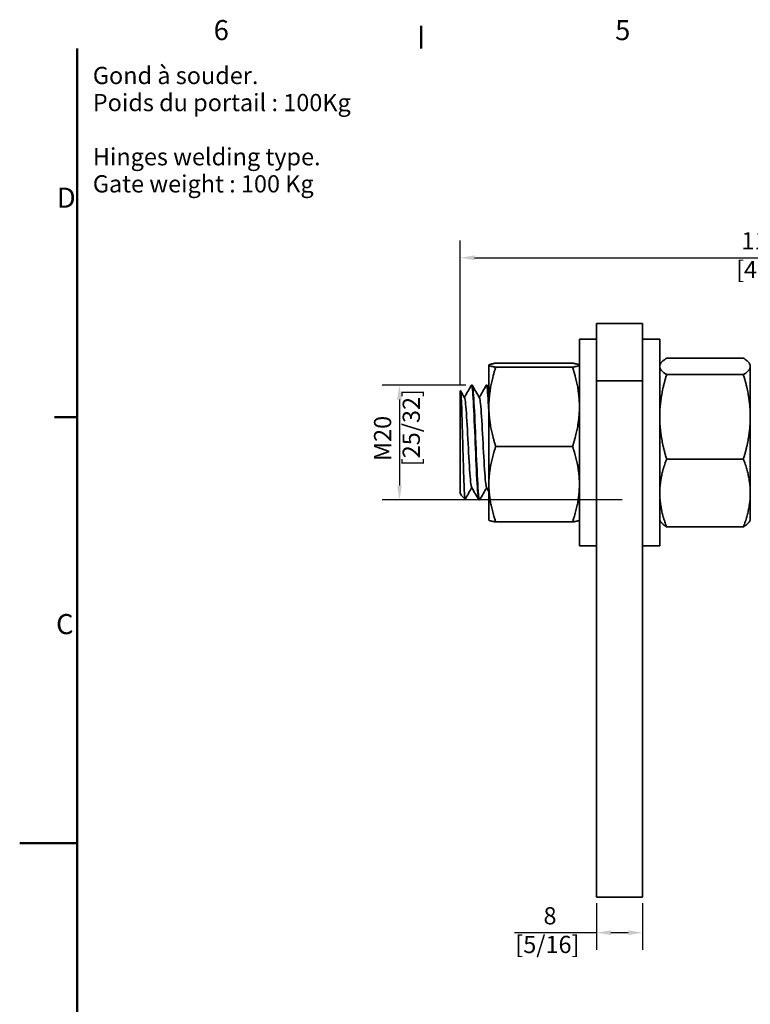
# Model space of a CAD drawing. Units: millimetres. Extents: x 0 to 420, y 0 to 297.
# Drawn here: x 0 to 127, y 120 to 292 of the extents above; entities that cross this region are included whole.
import ezdxf

# ---------------------------------------------------------------- set-up
doc = ezdxf.new("R2010")
doc.units = ezdxf.units.MM
for name, color, linetype, lineweight in [('Arêtes visibles(ISO)', 7, 'Continuous', 35), ('Cadre_0', 7, 'Continuous', 50), ('Cadre_2', 7, 'Continuous', 50), ('Cotes(ISO)', 7, 'Continuous', 18), ('Symboles(ISO)', 7, 'Continuous', 18)]:
    doc.layers.add(name, color=color, linetype=linetype, lineweight=lineweight)
doc.styles.add('Cadre_1', font='arial.ttf')
doc.styles.add('Courant-ISO', font='arial.ttf')
doc.styles.add('MANTION', font='arial.ttf')
doc.dimstyles.new('Plan commercial', dxfattribs={"dimtxt": 3, "dimasz": 2.5, "dimexe": 3, "dimexo": 1, "dimgap": 0.762, "dimtad": 1, "dimrnd": 1e-08, "dimtxsty": 'MANTION', "dimcen": 0.09, "dimdle": 10, "dimclrd": 7, "dimclre": 7, "dimclrt": 154, "dimazin": 2, "dimtfac": 0.5, "dimtmove": 0, "dimatfit": 3, "dimfxl": 0, "dimtolj": 1, "dimlwd": 25, "dimlwe": 25, "dimarcsym": 0})

# ---------------------------------------------------------------- blocks, each defined once
blk = doc.blocks.new('Cadres Cadre par défaut')
at = {"layer": 'Cadre_0'}
for p, q in [((70, 287), (70, 290.9)), ((10, 222.75), (6.1, 222.75))]:
    blk.add_line(p, q, dxfattribs=at)
at = {"layer": 'Cadre_0', "flags": 128}
for points in [[(10, 10), (10, 287)], [(0, 148.5), (10, 148.5)]]:
    blk.add_lwpolyline(points, dxfattribs=at)
at = {"layer": 'Cadre_2', "char_height": 3.5, "attachment_point": 7, "style": 'Cadre_1'}
for s, insert in [('6', (33.83, 287.34)), ('5', (103.85, 287.34)), ('D', (6.48, 258.13)), ('C', (6.34, 183.82))]:
    blk.add_mtext(s, dxfattribs=dict(at, insert=insert))
blk = doc.blocks.new('*D4')
at = {"layer": 'Cotes(ISO)', "color": 7, "linetype": 'Continuous', "lineweight": 25}
for p, q in [((76.82, 228.3), (76.82, 253.51)), ((188.82, 219.3), (188.82, 253.51)), ((79.32, 250.51), (186.32, 250.51))]:
    blk.add_line(p, q, dxfattribs=at)
at = {"layer": 'Cotes(ISO)', "color": 7, "linetype": 'Continuous'}
for points in [[(79.32, 250.92), (79.32, 250.09), (76.82, 250.51)], [(186.32, 250.92), (186.32, 250.09), (188.82, 250.51)]]:
    blk.add_solid(points, dxfattribs=at)
at = {"layer": 'Defpoints', "color": 0, "linetype": 'Continuous'}
for p in [(188.82, 250.51), (76.82, 227.3), (188.82, 218.3)]:
    blk.add_point(p, dxfattribs=at)
at = {"layer": 'Cotes(ISO)', "color": 154, "linetype": 'Continuous', "lineweight": 25, "insert": (124.94, 254.96), "char_height": 3, "attachment_point": 1, "style": 'MANTION'}
blk.add_mtext('\\A1; 112\\P[4 13/32]', dxfattribs=at)
blk = doc.blocks.new('*D9')
at = {"layer": 'Cotes(ISO)', "color": 7, "linetype": 'Continuous', "lineweight": 25}
for p, q in [((77.8, 228.3), (63.24, 228.3)), ((66.24, 225.8), (66.24, 210.8)), ((105.1, 208.3), (63.24, 208.3))]:
    blk.add_line(p, q, dxfattribs=at)
at = {"layer": 'Cotes(ISO)', "color": 7, "linetype": 'Continuous'}
for points in [[(65.82, 225.8), (66.65, 225.8), (66.24, 228.3)], [(65.82, 210.8), (66.65, 210.8), (66.24, 208.3)]]:
    blk.add_solid(points, dxfattribs=at)
at = {"layer": 'Defpoints', "color": 0, "linetype": 'Continuous'}
for p in [(78.8, 228.3), (66.24, 208.3), (106.1, 208.3)]:
    blk.add_point(p, dxfattribs=at)
at = {"layer": 'Cotes(ISO)', "color": 154, "linetype": 'Continuous', "lineweight": 25, "insert": (61.79, 214.17), "char_height": 3, "attachment_point": 1, "rotation": 90, "style": 'MANTION'}
blk.add_mtext('\\A1; M20\\P[25/32]', dxfattribs=at)
blk = doc.blocks.new('*D10')
at = {"layer": 'Cotes(ISO)', "color": 7, "linetype": 'Continuous', "lineweight": 25}
for p, q in [((100.62, 138.05), (100.62, 129.88)), ((108.62, 138.05), (108.62, 129.88)), ((100.62, 132.88), (86.3, 132.88)), ((106.12, 132.88), (103.12, 132.88))]:
    blk.add_line(p, q, dxfattribs=at)
at = {"layer": 'Cotes(ISO)', "color": 7, "linetype": 'Continuous'}
for points in [[(103.12, 133.3), (103.12, 132.46), (100.62, 132.88)], [(106.12, 133.3), (106.12, 132.46), (108.62, 132.88)]]:
    blk.add_solid(points, dxfattribs=at)
at = {"layer": 'Defpoints', "color": 0, "linetype": 'Continuous'}
for p in [(100.62, 139.05), (108.62, 139.05), (100.62, 132.88)]:
    blk.add_point(p, dxfattribs=at)
at = {"layer": 'Cotes(ISO)', "color": 154, "linetype": 'Continuous', "lineweight": 25, "insert": (92.03, 137.33), "char_height": 3, "attachment_point": 2, "style": 'MANTION'}
blk.add_mtext('\\A1; 8\\P[5/16]', dxfattribs=at)

msp = doc.modelspace()

# ---------------------------------------------------------------- linework, layer by layer
at = {"layer": 'Arêtes visibles(ISO)'}
for p, q in [((108.622, 239.051), (100.622, 239.051)), ((100.622, 239.051), (100.622, 229.051)), ((108.622, 229.051), (108.622, 239.051)), ((97.622, 236.301), (97.622, 218.301)), ((100.622, 236.301), (97.622, 236.301)), ((108.622, 236.301), (111.622, 236.301)), ((111.622, 205.423), (111.622, 236.301)), ((81.822, 231.801), (81.829, 231.814)), ((81.822, 231.788), (81.822, 231.801)), ((81.822, 224.532), (81.822, 231.788)), ((96.416, 232.13), (83.027, 232.13)), ((97.622, 231.801), (97.614, 231.814)), ((111.622, 231.801), (111.757, 232.035)), ((112.827, 233.005), (126.216, 233.005)), ((127.422, 231.801), (127.286, 232.035)), ((127.422, 231.801), (127.422, 231.57)), ((96.416, 231.446), (83.027, 231.446)), ((112.827, 230.136), (126.216, 230.136)), ((127.422, 231.57), (127.422, 222.784)), ((78.799, 228.301), (78.899, 228.301)), ((81.399, 228.301), (81.499, 228.301)), ((100.622, 229.051), (108.622, 229.051)), ((100.622, 229.051), (100.622, 139.051)), ((108.622, 139.051), (108.622, 229.051)), ((76.822, 227.301), (76.856, 227.336)), ((76.822, 209.565), (76.822, 227.301)), ((81.822, 211.045), (81.822, 224.532)), ((127.422, 209.515), (127.422, 222.784)), ((97.622, 218.301), (97.622, 200.301)), ((83.027, 217.617), (96.416, 217.617)), ((112.827, 215.432), (126.216, 215.432)), ((76.983, 209.168), (76.822, 209.446)), ((81.822, 204.801), (81.822, 211.045)), ((127.422, 204.801), (127.422, 209.515)), ((77.059, 209.063), (77.681, 208.442)), ((80.099, 208.301), (80.199, 208.301)), ((81.822, 204.801), (81.829, 204.788)), ((83.027, 204.472), (96.416, 204.472)), ((97.622, 204.801), (97.614, 204.788)), ((111.622, 200.301), (111.622, 205.423)), ((111.622, 204.801), (111.757, 204.566)), ((127.422, 204.801), (127.286, 204.566)), ((126.216, 203.597), (112.827, 203.597)), ((100.622, 200.301), (97.622, 200.301)), ((108.622, 200.301), (111.622, 200.301)), ((108.622, 139.051), (100.622, 139.051))]:
    msp.add_line(p, q, dxfattribs=at)
for points, weights in [([(81.822, 231.788), (81.822, 231.946), (83.027, 232.13)], [1.12546279162, 1.12546279162, 1.04465819874]), ([(83.027, 231.446), (81.822, 231.629), (81.822, 231.788)], [1.04465819874, 1.12546279162, 1.12546279162]), ([(96.416, 232.13), (97.622, 231.946), (97.622, 231.788)], [1.04465819874, 1.12546279162, 1.12546279162]), ([(97.622, 231.788), (97.622, 231.629), (96.416, 231.446)], [1.12546279162, 1.12546279162, 1.04465819874]), ([(111.622, 231.57), (111.622, 232.236), (112.827, 233.005)], [1.12546279162, 1.12546279162, 1.04465819874]), ([(126.216, 233.005), (127.422, 232.236), (127.422, 231.57)], [1.04465819874, 1.12546279162, 1.12546279162]), ([(81.822, 224.532), (81.822, 227.741), (83.027, 231.446)], [1.12546279162, 1.12546279162, 1.04465819874]), ([(96.416, 231.446), (97.622, 227.741), (97.622, 224.532)], [1.04465819874, 1.12546279162, 1.12546279162]), ([(112.827, 230.136), (111.622, 230.905), (111.622, 231.57)], [1.04465819874, 1.12546279162, 1.12546279162]), ([(111.622, 222.784), (111.622, 226.196), (112.827, 230.136)], [1.12546279162, 1.12546279162, 1.04465819874]), ([(127.422, 231.57), (127.422, 230.905), (126.216, 230.136)], [1.12546279162, 1.12546279162, 1.04465819874]), ([(126.216, 230.136), (127.422, 226.196), (127.422, 222.784)], [1.04465819874, 1.12546279162, 1.12546279162]), ([(83.027, 217.617), (81.822, 221.323), (81.822, 224.532)], [1.04465819874, 1.12546279162, 1.12546279162]), ([(97.622, 224.532), (97.622, 221.323), (96.416, 217.617)], [1.12546279162, 1.12546279162, 1.04465819874]), ([(112.827, 215.432), (111.622, 219.372), (111.622, 222.784)], [1.04465819874, 1.12546279162, 1.12546279162]), ([(127.422, 222.784), (127.422, 219.372), (126.216, 215.432)], [1.12546279162, 1.12546279162, 1.04465819874]), ([(81.822, 211.045), (81.822, 214.095), (83.027, 217.617)], [1.12546279162, 1.12546279162, 1.04465819874]), ([(96.416, 217.617), (97.622, 214.095), (97.622, 211.045)], [1.04465819874, 1.12546279162, 1.12546279162]), ([(111.622, 209.515), (111.622, 212.261), (112.827, 215.432)], [1.12546279162, 1.12546279162, 1.04465819874]), ([(126.216, 215.432), (127.422, 212.261), (127.422, 209.515)], [1.04465819874, 1.12546279162, 1.12546279162]), ([(83.027, 204.472), (81.822, 207.994), (81.822, 211.045)], [1.04465819874, 1.12546279162, 1.12546279162]), ([(97.622, 211.045), (97.622, 207.994), (96.416, 204.472)], [1.12546279162, 1.12546279162, 1.04465819874]), ([(112.827, 203.597), (111.622, 206.768), (111.622, 209.515)], [1.04465819874, 1.12546279162, 1.12546279162]), ([(127.422, 209.515), (127.422, 206.768), (126.216, 203.597)], [1.12546279162, 1.12546279162, 1.04465819874]), ([(81.829, 204.788), (81.914, 204.641), (83.027, 204.472)], [1.12492109474, 1.11884678104, 1.04465819874]), ([(96.416, 204.472), (97.529, 204.641), (97.614, 204.788)], [1.04465819874, 1.11884678104, 1.12492109474]), ([(111.757, 204.566), (112.019, 204.112), (112.827, 203.597)], [1.11576985388, 1.09747647553, 1.04465819874]), ([(126.216, 203.597), (127.024, 204.112), (127.286, 204.566)], [1.04465819874, 1.09747647553, 1.11576985388])]:
    msp.add_rational_spline(points, weights, degree=2, dxfattribs=at)
for points in [[(77.549, 226.168), (77.956, 226.87), (78.363, 227.573), (78.77, 228.275)], [(78.929, 228.275), (79.348, 227.551), (79.767, 226.827), (80.187, 226.103)], [(80.149, 226.168), (80.556, 226.87), (80.963, 227.573), (81.37, 228.275)], [(81.529, 228.275), (81.626, 228.107), (81.724, 227.938), (81.822, 227.77)], [(76.877, 227.328), (77.114, 226.92), (77.35, 226.512), (77.587, 226.103)], [(76.822, 209.565), (76.902, 209.309), (76.981, 209.141), (77.059, 209.063)], [(78.849, 210.433), (78.466, 209.772), (78.083, 209.11), (77.7, 208.449)], [(80.07, 208.326), (79.651, 209.051), (79.231, 209.775), (78.812, 210.498)], [(81.449, 210.433), (81.042, 209.731), (80.635, 209.029), (80.229, 208.326)], [(81.822, 209.791), (81.685, 210.027), (81.548, 210.263), (81.412, 210.498)]]:
    msp.add_open_spline(points, degree=3, dxfattribs=at)
for points, knots in [([(78.77, 228.274), (78.779, 228.292), (78.789, 228.301), (78.799, 228.301), (78.908, 228.303), (79.016, 227.221), (79.125, 225.363), (79.233, 223.504), (79.342, 220.892), (79.451, 218.268), (79.559, 215.643), (79.668, 213.038), (79.777, 211.192), (79.884, 209.363), (79.992, 208.302), (80.099, 208.301)], [-234.120201, -234.120201, -234.120201, -234.120201, -234.0493603, -234.0493603, -234.0493603, -233.26195, -233.26195, -233.26195, -232.4745397, -232.4745397, -232.4745397, -231.6871294, -231.6871294, -231.6871294, -230.90706, -230.90706, -230.90706, -230.90706]), ([(80.229, 208.33), (80.14, 208.184), (80.05, 208.738), (79.961, 209.911), (79.853, 211.34), (79.744, 213.668), (79.635, 216.237), (79.527, 218.805), (79.418, 221.581), (79.309, 223.777), (79.201, 225.973), (79.092, 227.562), (78.984, 228.094), (78.956, 228.231), (78.927, 228.298), (78.899, 228.295)], [224.5523264, 224.5523264, 224.5523264, 224.5523264, 225.1993524, 225.1993524, 225.1993524, 225.9867628, 225.9867628, 225.9867628, 226.7741731, 226.7741731, 226.7741731, 227.5615834, 227.5615834, 227.5615834, 227.7654674, 227.7654674, 227.7654674, 227.7654674]), ([(81.37, 228.274), (81.382, 228.295), (81.394, 228.304), (81.406, 228.3), (81.514, 228.259), (81.623, 227.136), (81.731, 225.248), (81.762, 224.726), (81.792, 224.148), (81.822, 223.529)], [-227.8370157, -227.8370157, -227.8370157, -227.8370157, -227.7500777, -227.7500777, -227.7500777, -226.9626674, -226.9626674, -226.9626674, -226.7451524, -226.7451524, -226.7451524, -226.7451524]), ([(81.822, 225.414), (81.744, 226.717), (81.667, 227.653), (81.59, 228.06), (81.56, 228.22), (81.53, 228.297), (81.499, 228.294)], [220.70362802, 220.70362802, 220.70362802, 220.70362802, 221.26230083, 221.26230083, 221.26230083, 221.48228208, 221.48228208, 221.48228208, 221.48228208]), ([(77.7, 208.449), (77.672, 208.401), (77.645, 208.515), (77.583, 209.126), (77.549, 209.697), (77.481, 211.241), (77.447, 212.195), (77.379, 214.358), (77.345, 215.545), (77.277, 217.994), (77.243, 219.233), (77.175, 221.598), (77.141, 222.703), (77.073, 224.635), (77.039, 225.446), (76.971, 226.667), (76.937, 227.07), (76.887, 227.32), (76.872, 227.351), (76.856, 227.336)], [0.4634678, 0.4634678, 0.4634678, 0.4634678, 0.7737783, 0.7737783, 1.1548111, 1.1548111, 1.5319385, 1.5319385, 1.9051597, 1.9051597, 2.274474, 2.274474, 2.6398803, 2.6398803, 3.001378, 3.001378, 3.3589662, 3.3589662, 3.5185449, 3.5185449, 3.5185449, 3.5185449]), ([(78.812, 210.498), (78.697, 210.697), (78.582, 211.843), (78.467, 213.578), (78.352, 215.321), (78.236, 217.633), (78.121, 219.78), (78.005, 221.926), (77.89, 223.874), (77.774, 225.005), (77.712, 225.617), (77.649, 225.985), (77.587, 226.094)], [230.9982812, 230.9982812, 230.9982812, 230.9982812, 231.8307943, 231.8307943, 231.8307943, 232.6677285, 232.6677285, 232.6677285, 233.5046628, 233.5046628, 233.5046628, 233.9574316, 233.9574316, 233.9574316, 233.9574316]), ([(81.412, 210.508), (81.354, 210.608), (81.296, 210.931), (81.238, 211.468), (81.122, 212.538), (81.007, 214.441), (80.891, 216.573), (80.776, 218.704), (80.66, 221.032), (80.545, 222.818), (80.43, 224.604), (80.314, 225.82), (80.199, 226.08), (80.195, 226.089), (80.191, 226.096), (80.187, 226.103)], [224.7150958, 224.7150958, 224.7150958, 224.7150958, 225.13532, 225.13532, 225.13532, 225.9722543, 225.9722543, 225.9722543, 226.8091886, 226.8091886, 226.8091886, 227.6461229, 227.6461229, 227.6461229, 227.6742463, 227.6742463, 227.6742463, 227.6742463]), ([(76.822, 209.446), (76.822, 209.446), (76.822, 209.456), (76.822, 209.496), (76.822, 209.526), (76.822, 209.565)], [1.23004005, 1.23004005, 1.23004005, 1.23004005, 1.30394718, 1.30394718, 1.37536667, 1.37536667, 1.37536667, 1.37536667])]:
    msp.add_open_spline(points, degree=3, knots=knots, dxfattribs=at)

# ---------------------------------------------------------------- block references
msp.add_blockref('Cadres Cadre par défaut', (0, 0))

# ---------------------------------------------------------------- texts
at = {"layer": 'Symboles(ISO)', "color": 7, "insert": (12.753, 283.775), "char_height": 3, "width": 64.49903, "attachment_point": 1, "line_spacing_factor": 0.944221, "style": 'Courant-ISO'}
msp.add_mtext('{Gond à souder.\\PPoids du portail : 100Kg\\P \\PHinges welding type.\\PGate weight : 100 Kg}', dxfattribs=at)

# ---------------------------------------------------------------- dimensions: what is measured, and where the dimension line sits
at = {"layer": 'Cotes(ISO)', "color": 7, "linetype": 'Continuous', "lineweight": 25}
for base, p1, p2, angle, text, picture, middle in [((188.822, 250.508), (76.822, 227.301), (188.822, 218.301), 180, ' <>\\X[4 13/32]', '*D4', (132.822, 250.508)), ((66.235, 208.301), (78.799, 228.301), (106.099, 208.301), 90, ' M<>\\X[25/32]', '*D9', (66.235, 220.301))]:
    dim = msp.add_linear_dim(base=base, p1=p1, p2=p2, angle=angle, text=text, dimstyle='Plan commercial', override={"dimdec": 2, "dimpost": '\\X', "dimtp": 0, "dimtm": 0, "dimtdec": 2, "dimtofl": 0, "dimatfit": 1, "dimtvp": -0.25}, dxfattribs=at)
    dim.commit()
    dim.dimension.update_dxf_attribs({"geometry": picture, "text_midpoint": middle, "dimtype": 160})
dim = msp.add_linear_dim(base=(100.622, 132.88), p1=(108.622, 139.051), p2=(100.622, 139.051), text=' <>\\X[5/16]', dimstyle='Plan commercial', override={"dimdec": 2, "dimpost": '\\X', "dimtp": 0, "dimtm": 0, "dimtdec": 2, "dimtofl": 0, "dimatfit": 2, "dimtvp": -0.25}, dxfattribs=at)
dim.commit()
dim.dimension.update_dxf_attribs({"geometry": '*D10', "text_midpoint": (92.027, 132.88), "dimtype": 160})

doc.saveas('drawing.dxf')
